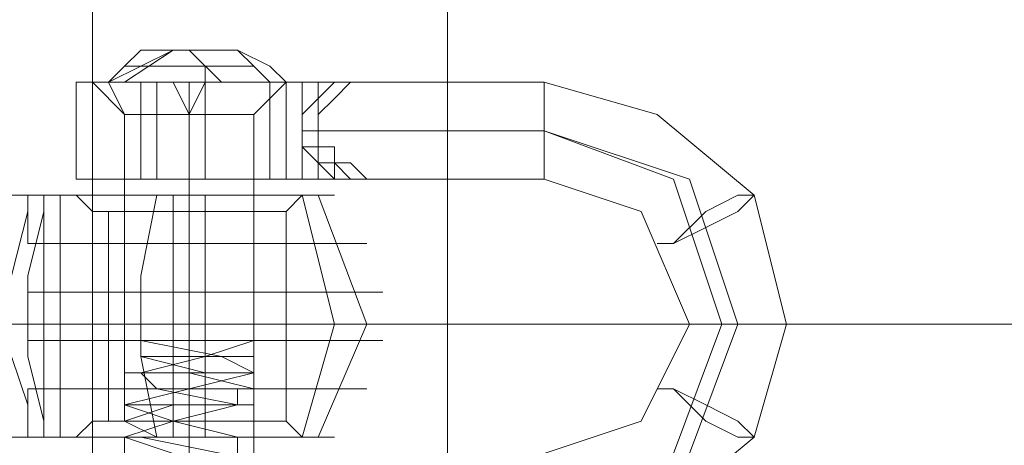
# Model space of a CAD drawing. Units: millimetres. Extents: x -58 to 9607, y -209 to 4960.
# Drawn here: x 3641 to 3690, y 2369 to 2391 of the extents above; entities that cross this region are included whole.
import ezdxf

# ---------------------------------------------------------------- set-up
doc = ezdxf.new("R2010")
doc.units = ezdxf.units.MM
doc.layers.add('robinia stolpe', color=32, linetype='Continuous', lineweight=9)
doc.layers.add('stål', color=253, linetype='Continuous', lineweight=9)

msp = doc.modelspace()

# ---------------------------------------------------------------- linework, layer by layer
at = {"layer": 'robinia stolpe', "flags": 128}
msp.add_lwpolyline([(3644.491, 2352.487), (3644.491, 2398.839), (3372.885, 2398.839), (3350.115, 2437.872), (3621.721, 2437.872), (3644.491, 2398.839)], dxfattribs=at)
at = {"layer": 'stål', "flags": 128}
for points in [[(3662.381, 2500.488), (3662.381, 2250.838)], [(3646.93, 2389.081), (3648.557, 2389.081), (3650.996, 2389.081), (3651.809, 2389.081), (3650.183, 2389.081), (3648.557, 2389.081)], [(3647.743, 2389.081), (3649.37, 2389.081), (3650.183, 2389.081), (3650.996, 2389.081), (3650.183, 2389.081), (3648.557, 2389.081)], [(3646.117, 2388.268), (3647.743, 2388.268), (3650.183, 2388.268), (3651.809, 2388.268), (3652.623, 2388.268), (3650.996, 2388.268), (3649.37, 2388.268), (3646.93, 2388.268)], [(3654.249, 2387.455), (3651.809, 2387.455), (3648.557, 2387.455), (3645.304, 2387.455), (3644.491, 2387.455), (3646.117, 2387.455), (3649.37, 2387.455), (3652.623, 2387.455), (3654.249, 2387.455)], [(3654.249, 2387.455), (3645.304, 2387.455)], [(3645.304, 2387.455), (3646.93, 2387.455), (3650.183, 2387.455), (3652.623, 2387.455), (3653.436, 2387.455), (3651.809, 2387.455), (3649.37, 2387.455), (3646.117, 2387.455)], [(3654.249, 2387.455), (3656.688, 2387.455)], [(3655.062, 2387.455), (3655.062, 2382.575), (3655.875, 2382.575), (3655.875, 2387.455)], [(3656.688, 2387.455), (3657.502, 2387.455), (3658.315, 2387.455)], [(3659.941, 2387.455), (3658.315, 2387.455)], [(3658.315, 2387.455), (3659.128, 2387.455)], [(3667.26, 2382.575), (3667.26, 2383.389), (3667.26, 2385.015), (3667.26, 2386.641), (3667.26, 2387.455), (3667.26, 2386.641), (3667.26, 2385.015), (3667.26, 2383.389), (3667.26, 2382.575)], [(3652.623, 2385.828), (3651.809, 2385.828), (3649.37, 2385.828), (3646.93, 2385.828), (3646.117, 2385.828), (3646.93, 2385.828), (3649.37, 2385.828), (3651.809, 2385.828), (3652.623, 2385.828)], [(3667.26, 2385.015), (3673.766, 2382.575), (3676.205, 2375.257), (3673.766, 2368.751), (3667.26, 2366.312), (3674.579, 2368.751), (3677.018, 2375.257), (3674.579, 2382.575)], [(3656.688, 2382.575), (3654.249, 2382.575), (3650.183, 2382.575), (3646.117, 2382.575), (3643.677, 2382.575), (3645.304, 2382.575), (3649.37, 2382.575), (3653.436, 2382.575)], [(3652.623, 2382.575), (3651.809, 2382.575), (3649.37, 2382.575), (3646.93, 2382.575), (3646.117, 2382.575), (3646.93, 2382.575), (3649.37, 2382.575), (3651.809, 2382.575), (3652.623, 2382.575)], [(3658.315, 2382.575), (3656.688, 2382.575), (3657.502, 2382.575)], [(3658.315, 2382.575), (3659.128, 2382.575)], [(3659.941, 2382.575), (3658.315, 2382.575)], [(3642.051, 2381.762), (3642.051, 2380.949), (3641.238, 2377.696), (3641.238, 2375.257), (3641.238, 2373.63), (3642.051, 2370.378), (3642.051, 2369.564), (3642.051, 2370.378), (3642.051, 2373.63), (3642.051, 2375.257), (3642.051, 2377.696), (3642.051, 2380.136)], [(3655.062, 2381.762), (3653.436, 2381.762), (3649.37, 2381.762), (3645.304, 2381.762), (3643.677, 2381.762), (3645.304, 2381.762), (3649.37, 2381.762), (3653.436, 2381.762), (3655.062, 2381.762)], [(3654.249, 2380.949), (3655.062, 2381.762), (3656.688, 2375.257), (3655.062, 2369.564), (3654.249, 2370.378)], [(3672.952, 2379.323), (3673.766, 2379.323), (3675.392, 2380.949), (3677.018, 2381.762), (3677.831, 2381.762), (3677.018, 2380.949), (3675.392, 2380.136), (3673.766, 2379.323), (3672.952, 2379.323)], [(3641.238, 2379.323), (3641.238, 2380.949), (3641.238, 2379.323)], [(3641.238, 2379.323), (3641.238, 2380.136), (3641.238, 2380.949), (3641.238, 2379.323)], [(3641.238, 2379.323), (3641.238, 2380.136), (3641.238, 2380.949), (3641.238, 2380.136), (3641.238, 2379.323)], [(3650.183, 2370.378), (3650.183, 2380.949)], [(3641.238, 2372.004), (3641.238, 2370.378), (3641.238, 2371.191), (3641.238, 2372.004)], [(3641.238, 2372.004), (3641.238, 2371.191), (3641.238, 2370.378), (3641.238, 2371.191), (3641.238, 2372.004)], [(3641.238, 2372.004), (3641.238, 2370.378), (3641.238, 2372.004)], [(3672.952, 2372.004), (3673.766, 2372.004), (3675.392, 2370.378), (3677.018, 2369.564), (3677.831, 2369.564), (3677.018, 2370.378), (3675.392, 2371.191), (3673.766, 2372.004), (3672.952, 2372.004)], [(3649.37, 2369.564), (3649.37, 2370.378)], [(3642.051, 2369.564), (3642.864, 2369.564), (3646.93, 2369.564), (3652.623, 2369.564), (3656.688, 2369.564), (3655.875, 2369.564), (3650.996, 2369.564), (3645.304, 2369.564)], [(3643.677, 2369.564), (3645.304, 2369.564), (3649.37, 2369.564), (3653.436, 2369.564), (3655.062, 2369.564), (3653.436, 2369.564), (3649.37, 2369.564), (3645.304, 2369.564), (3643.677, 2369.564)]]:
    msp.add_lwpolyline(points, close=True, dxfattribs=at)
for points in [[(3645.304, 2387.455), (3646.117, 2388.268), (3646.93, 2389.081), (3647.743, 2389.081), (3649.37, 2389.081), (3650.996, 2389.081), (3651.809, 2389.081), (3653.436, 2388.268), (3654.249, 2387.455)], [(3646.117, 2387.455), (3648.557, 2389.081), (3645.304, 2387.455), (3646.117, 2388.268), (3646.93, 2389.081), (3647.743, 2389.081), (3649.37, 2389.081), (3650.996, 2389.081), (3651.809, 2389.081), (3652.623, 2388.268), (3653.436, 2387.455), (3654.249, 2387.455), (3652.623, 2385.828), (3652.623, 2374.444), (3652.623, 2373.63), (3652.623, 2372.817)], [(3650.996, 2387.455), (3649.37, 2389.081), (3650.183, 2388.268), (3650.183, 2387.455), (3649.37, 2385.828), (3649.37, 2387.455)], [(3654.249, 2382.575), (3650.183, 2382.575), (3646.117, 2382.575), (3643.677, 2382.575), (3644.491, 2382.575), (3648.557, 2382.575), (3653.436, 2382.575), (3653.436, 2387.455), (3656.688, 2387.455), (3655.875, 2387.455), (3655.875, 2386.641), (3655.062, 2385.828), (3655.062, 2385.015), (3655.062, 2384.202), (3655.875, 2383.389), (3656.688, 2382.575), (3653.436, 2382.575)], [(3656.688, 2387.455), (3655.875, 2386.641), (3655.875, 2385.828), (3655.875, 2385.015), (3655.875, 2384.202), (3655.875, 2383.389), (3656.688, 2383.389), (3656.688, 2382.575), (3654.249, 2382.575), (3654.249, 2387.455), (3650.183, 2387.455), (3646.117, 2387.455), (3643.677, 2387.455), (3644.491, 2387.455), (3648.557, 2387.455), (3653.436, 2387.455)], [(3656.688, 2387.455), (3653.436, 2387.455), (3649.37, 2387.455), (3645.304, 2387.455), (3643.677, 2387.455), (3646.117, 2387.455), (3650.183, 2387.455), (3654.249, 2387.455), (3652.623, 2387.455), (3649.37, 2387.455), (3646.117, 2387.455), (3645.304, 2387.455), (3646.117, 2385.828), (3646.117, 2382.575)], [(3643.677, 2382.575), (3643.677, 2387.455)], [(3644.491, 2387.455), (3646.117, 2385.828), (3646.117, 2374.444)], [(3646.117, 2387.455), (3649.37, 2387.455), (3652.623, 2387.455), (3654.249, 2387.455), (3652.623, 2385.828), (3652.623, 2382.575)], [(3646.93, 2382.575), (3646.93, 2387.455)], [(3647.743, 2382.575), (3647.743, 2387.455)], [(3648.557, 2387.455), (3649.37, 2385.828), (3649.37, 2382.575)], [(3650.183, 2387.455), (3650.183, 2385.828), (3650.183, 2382.575)], [(3659.128, 2387.455), (3659.941, 2387.455), (3659.128, 2387.455), (3657.502, 2387.455), (3656.688, 2387.455), (3655.875, 2386.641), (3655.062, 2385.828), (3655.062, 2385.015), (3655.062, 2384.202), (3655.875, 2384.202), (3655.875, 2383.389), (3656.688, 2383.389), (3657.502, 2382.575), (3659.128, 2382.575), (3659.941, 2382.575), (3659.128, 2382.575)], [(3672.952, 2365.498), (3677.831, 2369.564), (3679.458, 2375.257), (3677.831, 2381.762), (3672.952, 2385.828), (3667.26, 2387.455), (3659.941, 2387.455), (3659.128, 2387.455), (3658.315, 2387.455), (3657.502, 2387.455), (3656.688, 2386.641), (3655.875, 2385.828), (3655.875, 2385.015), (3655.875, 2384.202), (3656.688, 2384.202), (3656.688, 2383.389), (3657.502, 2383.389), (3658.315, 2382.575), (3659.128, 2382.575), (3659.941, 2382.575), (3667.26, 2382.575), (3672.139, 2380.949), (3674.579, 2375.257), (3672.139, 2370.378), (3667.26, 2368.751)], [(3658.315, 2387.455), (3657.502, 2387.455), (3656.688, 2387.455)], [(3656.688, 2387.455), (3658.315, 2387.455)], [(3646.93, 2385.828), (3649.37, 2385.828), (3651.809, 2385.828), (3652.623, 2385.828), (3651.809, 2385.828), (3649.37, 2385.828), (3646.93, 2385.828), (3646.117, 2385.828)], [(3649.37, 2370.378), (3649.37, 2371.191), (3649.37, 2372.004), (3649.37, 2372.817), (3649.37, 2373.63), (3649.37, 2385.828), (3649.37, 2374.444)], [(3655.062, 2385.015), (3667.26, 2385.015), (3655.875, 2385.015)], [(3656.688, 2382.575), (3658.315, 2382.575)], [(3658.315, 2382.575), (3657.502, 2382.575), (3656.688, 2382.575)], [(3640.425, 2377.696), (3641.238, 2380.949), (3641.238, 2381.762), (3642.051, 2381.762), (3642.864, 2381.762), (3642.051, 2381.762), (3645.304, 2381.762), (3650.996, 2381.762), (3655.875, 2381.762), (3656.688, 2381.762), (3652.623, 2381.762), (3646.93, 2381.762), (3642.864, 2381.762), (3642.864, 2380.949), (3642.864, 2377.696), (3642.864, 2375.257), (3642.864, 2373.63), (3642.864, 2370.378), (3642.864, 2369.564), (3642.051, 2369.564), (3641.238, 2369.564), (3642.051, 2369.564), (3616.029, 2369.564)], [(3616.029, 2381.762), (3642.051, 2381.762), (3641.238, 2381.762)], [(3643.677, 2369.564), (3644.491, 2370.378), (3644.491, 2380.949), (3643.677, 2381.762)], [(3647.743, 2381.762), (3646.93, 2377.696), (3646.93, 2373.63), (3647.743, 2369.564)], [(3648.557, 2369.564), (3648.557, 2370.378), (3648.557, 2380.949), (3648.557, 2381.762)], [(3649.37, 2381.762), (3649.37, 2379.323), (3649.37, 2376.883), (3649.37, 2374.444), (3649.37, 2372.004), (3649.37, 2369.564)], [(3650.183, 2369.564), (3650.183, 2370.378), (3650.183, 2380.949), (3650.183, 2381.762)], [(3655.875, 2381.762), (3658.315, 2375.257), (3655.875, 2369.564)], [(3652.623, 2380.949), (3649.37, 2380.949), (3646.117, 2380.949), (3644.491, 2380.949), (3646.117, 2380.949), (3649.37, 2380.949), (3652.623, 2380.949), (3654.249, 2380.949)], [(3646.93, 2370.378), (3649.37, 2370.378), (3651.809, 2370.378), (3652.623, 2370.378), (3651.809, 2370.378), (3649.37, 2370.378), (3646.93, 2370.378), (3646.117, 2370.378), (3649.37, 2370.378), (3652.623, 2370.378), (3654.249, 2370.378), (3652.623, 2370.378), (3649.37, 2370.378), (3646.117, 2370.378), (3645.304, 2370.378), (3645.304, 2380.949), (3646.117, 2380.949), (3649.37, 2380.949), (3652.623, 2380.949), (3654.249, 2380.949), (3652.623, 2380.949), (3649.37, 2380.949), (3646.117, 2380.949), (3646.117, 2370.378)], [(3651.809, 2380.949), (3649.37, 2380.949), (3646.93, 2380.949), (3646.117, 2380.949), (3646.93, 2380.949), (3649.37, 2380.949), (3651.809, 2380.949), (3652.623, 2380.949), (3652.623, 2370.378)], [(3648.557, 2380.949), (3648.557, 2370.378)], [(3649.37, 2380.949), (3649.37, 2370.378)], [(3654.249, 2380.949), (3654.249, 2370.378)], [(3642.864, 2379.323), (3649.37, 2379.323), (3655.875, 2379.323), (3658.315, 2379.323), (3654.249, 2379.323), (3646.93, 2379.323), (3641.238, 2379.323)], [(3642.864, 2376.883), (3650.183, 2376.883), (3656.688, 2376.883), (3659.128, 2376.883), (3655.062, 2376.883), (3647.743, 2376.883), (3641.238, 2376.883)], [(2159.603, 2375.257), (2248.241, 2375.257), (2340.945, 2375.257), (2436.901, 2375.257), (2537.737, 2375.257), (2641.825, 2375.257), (2749.98, 2375.257), (2861.387, 2375.257), (2976.047, 2375.257), (3093.96, 2375.257), (3214.312, 2375.257), (3337.104, 2375.257), (3462.336, 2375.257), (3590.007, 2375.257), (3720.117, 2375.257), (3851.854, 2375.257), (3985.218, 2375.257), (4119.394, 2375.257), (4255.197, 2375.257), (4391.814, 2375.257), (4529.243, 2375.257), (4666.672, 2375.257), (4804.915, 2375.257)], [(4804.915, 2375.257), (4666.672, 2375.257), (4529.243, 2375.257), (4391.814, 2375.257), (4255.197, 2375.257), (4120.208, 2375.257), (3985.218, 2375.257), (3852.668, 2375.257), (3720.931, 2375.257), (3591.633, 2375.257), (3463.962, 2375.257), (3338.731, 2375.257), (3215.125, 2375.257), (3094.773, 2375.257), (2977.674, 2375.257), (2863.014, 2375.257), (2751.606, 2375.257), (2644.265, 2375.257), (2540.177, 2375.257), (2439.341, 2375.257), (2342.571, 2375.257), (2249.867, 2375.257), (2162.042, 2375.257)], [(3096.4, 2375.257), (3213.499, 2375.257), (3332.225, 2375.257), (3453.391, 2375.257), (3576.996, 2375.257), (3703.04, 2375.257), (3577.809, 2375.257), (3454.204, 2375.257), (3333.038, 2375.257), (3214.312, 2375.257), (3098.026, 2375.257)], [(3642.051, 2375.257), (3616.842, 2375.257), (3594.886, 2375.257), (3593.26, 2375.257)], [(3642.864, 2374.444), (3650.183, 2374.444), (3656.688, 2374.444), (3659.128, 2374.444), (3655.062, 2374.444), (3647.743, 2374.444), (3641.238, 2374.444)], [(3651.809, 2368.751), (3651.809, 2369.564), (3648.557, 2369.564), (3646.117, 2369.564), (3648.557, 2369.564), (3651.809, 2369.564), (3648.557, 2370.378), (3646.117, 2370.378), (3648.557, 2370.378), (3651.809, 2370.378), (3648.557, 2370.378), (3646.117, 2371.191), (3648.557, 2371.191), (3651.809, 2371.191), (3647.743, 2371.191), (3646.117, 2371.191), (3649.37, 2372.004), (3651.809, 2372.004), (3647.743, 2372.004), (3646.93, 2372.004), (3649.37, 2372.004), (3652.623, 2372.817), (3650.996, 2372.817), (3647.743, 2372.817), (3646.93, 2372.817), (3649.37, 2372.817), (3652.623, 2372.817), (3650.996, 2373.63), (3647.743, 2373.63), (3646.93, 2373.63), (3650.183, 2373.63), (3652.623, 2373.63), (3650.996, 2373.63), (3646.93, 2374.444), (3650.183, 2374.444), (3652.623, 2374.444), (3650.183, 2374.444), (3646.93, 2374.444), (3646.93, 2373.63), (3650.183, 2373.63), (3652.623, 2373.63), (3650.996, 2373.63), (3646.93, 2373.63), (3650.183, 2372.817), (3652.623, 2372.817), (3650.996, 2372.817), (3647.743, 2372.817), (3646.117, 2372.817), (3649.37, 2372.817), (3652.623, 2372.004), (3651.809, 2372.004), (3647.743, 2372.004), (3646.117, 2372.004), (3648.557, 2372.004), (3651.809, 2372.004), (3651.809, 2371.191), (3648.557, 2371.191), (3646.117, 2371.191), (3648.557, 2371.191), (3651.809, 2371.191), (3652.623, 2371.191), (3648.557, 2371.191), (3646.117, 2370.378), (3647.743, 2370.378), (3651.809, 2370.378), (3652.623, 2370.378), (3649.37, 2370.378), (3646.117, 2370.378), (3647.743, 2369.564), (3650.996, 2369.564), (3652.623, 2369.564), (3650.183, 2369.564), (3646.93, 2369.564), (3650.996, 2368.751)], [(3648.557, 2368.751), (3646.117, 2369.564), (3648.557, 2369.564), (3651.809, 2369.564), (3648.557, 2369.564), (3646.117, 2369.564), (3648.557, 2370.378), (3651.809, 2370.378), (3648.557, 2370.378), (3646.117, 2370.378), (3648.557, 2370.378), (3651.809, 2371.191), (3647.743, 2371.191), (3646.117, 2371.191), (3649.37, 2371.191), (3651.809, 2371.191), (3647.743, 2372.004), (3646.93, 2372.004), (3649.37, 2372.004), (3652.623, 2372.004), (3650.996, 2372.004), (3647.743, 2372.004), (3646.93, 2372.817), (3649.37, 2372.817), (3652.623, 2372.817), (3650.996, 2372.817), (3647.743, 2372.817), (3646.93, 2372.817), (3650.183, 2373.63), (3652.623, 2373.63), (3650.996, 2373.63), (3646.93, 2373.63), (3650.183, 2373.63), (3652.623, 2374.444)], [(3641.238, 2369.564), (3641.238, 2371.191), (3640.425, 2373.63)], [(3646.117, 2372.817), (3646.117, 2372.004), (3646.117, 2371.191)], [(3642.864, 2372.004), (3649.37, 2372.004), (3655.875, 2372.004), (3658.315, 2372.004), (3654.249, 2372.004), (3646.93, 2372.004), (3641.238, 2372.004)], [(3652.623, 2371.191), (3652.623, 2370.378), (3652.623, 2369.564), (3652.623, 2368.751)], [(3646.117, 2370.378), (3649.37, 2370.378), (3652.623, 2370.378), (3654.249, 2370.378), (3652.623, 2370.378), (3649.37, 2370.378), (3646.117, 2370.378), (3644.491, 2370.378)], [(3646.117, 2369.564), (3646.117, 2368.751), (3646.117, 2367.938), (3646.117, 2367.125)], [(3649.37, 2369.564), (3649.37, 2368.751), (3649.37, 2367.938), (3649.37, 2367.125), (3649.37, 2366.312), (3649.37, 2365.498), (3649.37, 2364.685)]]:
    msp.add_lwpolyline(points, dxfattribs=at)
at = {"layer": 'stål'}
for points in [[(5625.425, 2375.257), (5354.632, 2375.257), (5080.587, 2375.257), (4804.915, 2375.257), (4529.243, 2375.257), (4255.197, 2375.257), (3985.218, 2375.257), (3720.117, 2375.257), (3462.336, 2375.257), (3214.312, 2375.257), (2976.047, 2375.257), (2749.98, 2375.257), (2537.737, 2375.257), (2340.945, 2375.257), (2159.603, 2375.257), (1996.151, 2375.257), (1851.403, 2375.257), (1726.172, 2375.257), (1621.27, 2375.257), (1537.511, 2375.257)], [(5624.612, 2375.257), (5354.632, 2375.257), (5080.587, 2375.257), (4804.915, 2375.257), (4529.243, 2375.257), (4255.197, 2375.257), (3985.218, 2375.257), (3720.931, 2375.257), (3463.962, 2375.257), (3215.125, 2375.257), (2977.674, 2375.257), (2751.606, 2375.257), (2540.177, 2375.257), (2342.571, 2375.257), (2162.042, 2375.257), (1998.591, 2375.257), (1853.843, 2375.257), (1728.611, 2375.257), (1624.523, 2375.257), (1540.764, 2375.257)], [(3703.04, 2375.257), (3453.391, 2375.257), (3213.499, 2375.257), (2983.366, 2375.257), (2764.617, 2375.257), (2559.693, 2375.257), (2369.406, 2375.257), (2194.57, 2375.257), (2036.811, 2375.257), (1896.942, 2375.257), (1775.777, 2375.257), (1674.128, 2375.257), (1592.808, 2375.257)], [(3703.04, 2375.257), (3454.204, 2375.257), (3214.312, 2375.257), (2984.179, 2375.257), (2766.244, 2375.257), (2561.32, 2375.257), (2371.033, 2375.257), (2196.197, 2375.257), (2039.251, 2375.257), (1899.382, 2375.257), (1778.216, 2375.257), (1676.567, 2375.257), (1595.248, 2375.257)]]:
    msp.add_lwpolyline(points, dxfattribs=at)

doc.saveas('drawing.dxf')
